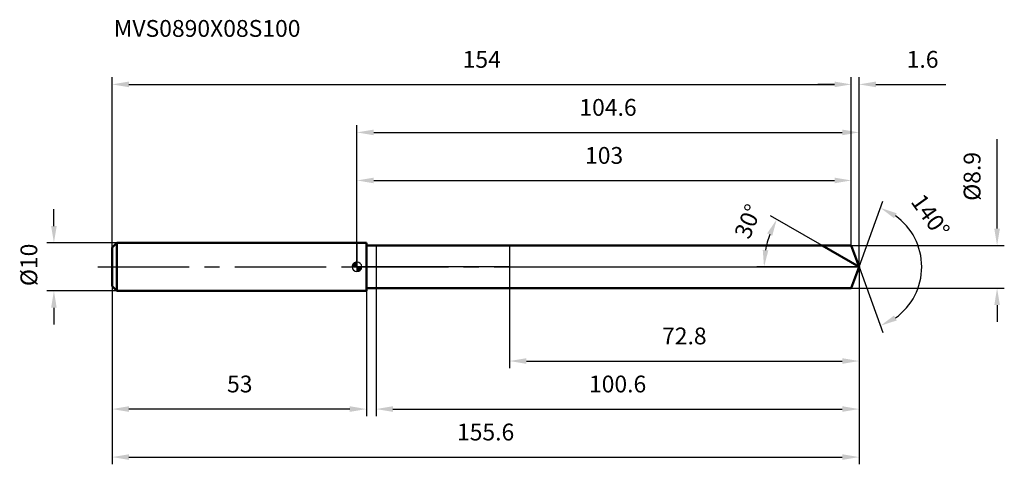
# Model space of a CAD drawing. Units: millimetres. Extents: x -70 to 135, y -41 to 51.
import ezdxf

# ---------------------------------------------------------------- set-up
doc = ezdxf.new("R2010")
doc.units = ezdxf.units.MM
doc.linetypes.add('CENTER2', pattern=[28.575, 19.05, -3.175, 3.175, -3.175])
for name, color, linetype, lineweight in [('1', 4, 'Continuous', 50), ('2', 7, 'Continuous', 25), ('4', 2, 'CENTER2', 25), ('cut', 1, 'Continuous', 25), ('nocut', 7, 'Continuous', 25), ('sk1', 4, 'Continuous', 50), ('sk2', 7, 'Continuous', 25), ('sk4', 2, 'CENTER2', 25), ('sk6', 5, 'Continuous', 35)]:
    doc.layers.add(name, color=color, linetype=linetype, lineweight=lineweight)
doc.layers.add('7', color=5, linetype='Continuous')
doc.styles.add('simplex', font='txt.shx', dxfattribs={"height": 3.5})
doc.styles.get("Standard").update_dxf_attribs({"font": 'txt.shx', "bigfont": '@extfont2.shx'})
doc.dimstyles.new('コピー - ISO-25', dxfattribs={"dimscale": 0, "dimtxt": 3.5, "dimasz": 3.5, "dimexe": 1.5, "dimexo": 0, "dimgap": 2.3, "dimtad": 1, "dimdsep": 46, "dimtxsty": 'simplex', "dimcen": 0.09, "dimclrd": 256, "dimclre": 256, "dimclrt": 256, "dimadec": 0, "dimazin": 0, "dimtfac": 1, "dimtofl": 0, "dimtmove": 0, "dimatfit": 3, "dimfxl": 1, "dimtolj": 1, "dimlwd": -1, "dimlwe": -1, "dimarcsym": 0})

# ---------------------------------------------------------------- blocks, each defined once
blk = doc.blocks.new('zero block')
h = blk.add_hatch(color=7)
h.paths.add_polyline_path([(0, 1, 0.414214), (-1, 0), (0, 0)])
h.paths.add_polyline_path([(1, 0), (0, 0), (0, -1, 0.414214)])
at = {"color": 7, "ltscale": 0.2}
for p, q in [((-1, 0), (1, 0)), ((0, -1), (0, 1))]:
    blk.add_line(p, q, dxfattribs=at)
for start, end in [(90, 180), (180, 270), (0, 90), (270, 0)]:
    blk.add_arc((0, 0), 1, start, end, dxfattribs=at)
blk = doc.blocks.new('*D153148')
at = {"layer": 'Defpoints', "color": 0}
for p in [(103, 37.99), (103, 4.45), (-51, 4)]:
    blk.add_point(p, dxfattribs=at)
at = {"layer": 'sk2'}
for p, q in [((-51, 4), (-51, 39.49)), ((103, 4.45), (103, 39.49)), ((-47.5, 37.99), (99.5, 37.99))]:
    blk.add_line(p, q, dxfattribs=at)
for points in [[(-47.5, 38.57), (-47.5, 37.4), (-51, 37.99)], [(99.5, 37.4), (99.5, 38.57), (103, 37.99)]]:
    blk.add_solid(points, dxfattribs=at)
at = {"layer": 'sk2', "insert": (26, 44.95), "char_height": 3.5, "attachment_point": 2, "line_spacing_factor": 0.9, "style": 'simplex'}
blk.add_mtext('\\A1;154', dxfattribs=at)
blk = doc.blocks.new('*D154149')
at = {"layer": 'Defpoints', "color": 0}
for p in [(-51, -4), (2, -4), (-51, -29.61)]:
    blk.add_point(p, dxfattribs=at)
at = {"layer": 'sk2'}
for p, q in [((-51, -4), (-51, -31.11)), ((2, -4), (2, -31.11)), ((-1.5, -29.61), (-47.5, -29.61))]:
    blk.add_line(p, q, dxfattribs=at)
for points in [[(-47.5, -29.02), (-47.5, -30.19), (-51, -29.61)], [(-1.5, -30.19), (-1.5, -29.02), (2, -29.61)]]:
    blk.add_solid(points, dxfattribs=at)
at = {"layer": 'sk2', "insert": (-24.41, -22.64), "char_height": 3.5, "attachment_point": 2, "line_spacing_factor": 0.9, "style": 'simplex'}
blk.add_mtext('\\A1;53', dxfattribs=at)
blk = doc.blocks.new('*D155150')
at = {"layer": 'Defpoints', "color": 0}
for p in [(-50, 5), (-63.13, -5), (-50, -5)]:
    blk.add_point(p, dxfattribs=at)
at = {"layer": 'sk2'}
for p, q in [((-63.13, 8.5), (-63.13, 12)), ((-50, 5), (-64.63, 5)), ((-50, -5), (-64.63, -5)), ((-63.13, -8.5), (-63.13, -12))]:
    blk.add_line(p, q, dxfattribs=at)
for points in [[(-63.71, 8.5), (-62.55, 8.5), (-63.13, 5)], [(-62.55, -8.5), (-63.71, -8.5), (-63.13, -5)]]:
    blk.add_solid(points, dxfattribs=at)
at = {"layer": 'sk2', "insert": (-70.1, -4.01), "char_height": 3.5, "attachment_point": 1, "rotation": 90, "line_spacing_factor": 0.9, "style": 'simplex'}
blk.add_mtext('\\A1;%%c10', dxfattribs=at)
blk = doc.blocks.new('*D156151')
at = {"layer": '2'}
for p, q in [((0, 0), (0, 29.49)), ((104.62, 0), (104.62, 29.49)), ((3.5, 27.99), (101.12, 27.99))]:
    blk.add_line(p, q, dxfattribs=at)
for points in [[(3.5, 28.57), (3.5, 27.4), (0, 27.99)], [(101.12, 27.4), (101.12, 28.57), (104.62, 27.99)]]:
    blk.add_solid(points, dxfattribs=at)
at = {"layer": 'Defpoints', "color": 0}
for p in [(104.62, 27.99), (0, 0), (104.62, 0)]:
    blk.add_point(p, dxfattribs=at)
at = {"layer": '2', "insert": (52.31, 34.95), "char_height": 3.5, "attachment_point": 2, "line_spacing_factor": 0.9, "style": 'simplex'}
blk.add_mtext('\\A1;104.6', dxfattribs=at)
blk = doc.blocks.new('*D157152')
at = {"layer": '2'}
for p, q in [((103, 4.45), (103, 39.49)), ((104.62, 0), (104.62, 39.49)), ((99.5, 37.99), (96, 37.99)), ((108.12, 37.99), (122.67, 37.99))]:
    blk.add_line(p, q, dxfattribs=at)
for points in [[(99.5, 37.4), (99.5, 38.57), (103, 37.99)], [(108.12, 38.57), (108.12, 37.4), (104.62, 37.99)]]:
    blk.add_solid(points, dxfattribs=at)
at = {"layer": 'Defpoints', "color": 0}
for p in [(103, 37.99), (103, 4.45), (104.62, 0)]:
    blk.add_point(p, dxfattribs=at)
at = {"layer": '2', "insert": (114.54, 44.95), "char_height": 3.5, "attachment_point": 1, "line_spacing_factor": 0.9, "style": 'simplex'}
blk.add_mtext('\\A1;1.6', dxfattribs=at)
blk = doc.blocks.new('*D158153')
at = {"layer": 'Defpoints', "color": 0}
for p in [(-51, 0), (104.62, 0), (104.62, -39.61)]:
    blk.add_point(p, dxfattribs=at)
at = {"layer": 'sk2'}
for p, q in [((-51, 0), (-51, -41.11)), ((104.62, 0), (104.62, -41.11)), ((-47.5, -39.61), (101.12, -39.61))]:
    blk.add_line(p, q, dxfattribs=at)
for points in [[(-47.5, -39.02), (-47.5, -40.19), (-51, -39.61)], [(101.12, -40.19), (101.12, -39.02), (104.62, -39.61)]]:
    blk.add_solid(points, dxfattribs=at)
at = {"layer": 'sk2', "insert": (26.81, -32.64), "char_height": 3.5, "attachment_point": 2, "line_spacing_factor": 0.9, "style": 'simplex'}
blk.add_mtext('\\A1;155.6', dxfattribs=at)
blk = doc.blocks.new('*D159154')
at = {"layer": '2'}
for p, q in [((133.37, 7.95), (133.37, 26.55)), ((103, 4.45), (134.87, 4.45)), ((103, -4.45), (134.87, -4.45)), ((133.37, -7.95), (133.37, -11.45))]:
    blk.add_line(p, q, dxfattribs=at)
for points in [[(132.79, 7.95), (133.96, 7.95), (133.37, 4.45)], [(133.96, -7.95), (132.79, -7.95), (133.37, -4.45)]]:
    blk.add_solid(points, dxfattribs=at)
at = {"layer": 'Defpoints', "color": 0}
for p in [(103, 4.45), (103, -4.45), (133.37, -4.45)]:
    blk.add_point(p, dxfattribs=at)
at = {"layer": '2', "insert": (126.41, 13.75), "char_height": 3.5, "attachment_point": 1, "rotation": 90, "line_spacing_factor": 0.9, "style": 'simplex'}
blk.add_mtext('\\A1;%%c8.9', dxfattribs=at)
blk = doc.blocks.new('*D160155')
at = {"layer": '2'}
for p, q in [((96.91, 4.45), (86.18, 10.65)), ((104.62, 0), (83.32, 0))]:
    blk.add_line(p, q, dxfattribs=at)
blk.add_arc((104.62, 0), 19.8, 160.1426, 169.8574, dxfattribs=at)
for points in [[(86.53, 6.48), (85.47, 6.97), (87.47, 9.9)], [(84.55, 3.54), (85.71, 3.43), (84.82, 0)]]:
    blk.add_solid(points, dxfattribs=at)
at = {"layer": 'Defpoints', "color": 0}
for p in [(96.91, 4.45), (97.07, 4.36), (85.12, 3.44), (104.62, 0), (104.81, 0)]:
    blk.add_point(p, dxfattribs=at)
at = {"layer": '2', "insert": (79.85, 10.13), "char_height": 3.5, "attachment_point": 2, "rotation": 67.7485, "line_spacing_factor": 0.9, "style": 'simplex'}
blk.add_mtext('\\A1;30%%d', dxfattribs=at)
blk = doc.blocks.new('*D161156')
at = {"layer": '2'}
for p, q in [((104.62, -1.6), (104.62, -31.11)), ((4, -4.45), (4, -31.11)), ((7.5, -29.61), (101.12, -29.61))]:
    blk.add_line(p, q, dxfattribs=at)
for points in [[(7.5, -29.02), (7.5, -30.19), (4, -29.61)], [(101.12, -30.19), (101.12, -29.02), (104.62, -29.61)]]:
    blk.add_solid(points, dxfattribs=at)
at = {"layer": 'Defpoints', "color": 0}
for p in [(104.62, -1.6), (4, -4.45), (104.62, -29.61)]:
    blk.add_point(p, dxfattribs=at)
at = {"layer": '2', "insert": (54.31, -22.64), "char_height": 3.5, "attachment_point": 2, "line_spacing_factor": 0.9, "style": 'simplex'}
blk.add_mtext('\\A1;100.6', dxfattribs=at)
blk = doc.blocks.new('*D162157')
at = {"layer": '2'}
for p, q in [((31.8, 0), (31.8, -21.11)), ((104.62, 0), (104.62, -21.11)), ((35.3, -19.61), (101.12, -19.61))]:
    blk.add_line(p, q, dxfattribs=at)
for points in [[(35.3, -19.02), (35.3, -20.19), (31.8, -19.61)], [(101.12, -20.19), (101.12, -19.02), (104.62, -19.61)]]:
    blk.add_solid(points, dxfattribs=at)
at = {"layer": 'Defpoints', "color": 0}
for p in [(31.8, 0), (104.62, 0), (104.62, -19.61)]:
    blk.add_point(p, dxfattribs=at)
at = {"layer": '2', "insert": (68.21, -12.64), "char_height": 3.5, "attachment_point": 2, "line_spacing_factor": 0.9, "style": 'simplex'}
blk.add_mtext('\\A1;72.8', dxfattribs=at)
blk = doc.blocks.new('*D163158')
at = {"layer": '2'}
for p, q in [((0, 0), (0, 19.49)), ((103, 4.45), (103, 19.49)), ((3.5, 17.99), (99.5, 17.99))]:
    blk.add_line(p, q, dxfattribs=at)
for points in [[(3.5, 18.57), (3.5, 17.4), (0, 17.99)], [(99.5, 17.4), (99.5, 18.57), (103, 17.99)]]:
    blk.add_solid(points, dxfattribs=at)
at = {"layer": 'Defpoints', "color": 0}
for p in [(103, 17.99), (103, 4.45), (0, 0)]:
    blk.add_point(p, dxfattribs=at)
at = {"layer": '2', "insert": (51.5, 24.95), "char_height": 3.5, "attachment_point": 2, "line_spacing_factor": 0.9, "style": 'simplex'}
blk.add_mtext('\\A1;103', dxfattribs=at)
blk = doc.blocks.new('*D164159')
at = {"layer": '2'}
for q in [(109.6, 13.68), (109.6, -13.68)]:
    blk.add_line((104.62, 0), q, dxfattribs=at)
blk.add_arc((104.62, 0), 13.06, 305.4065, 54.5935, dxfattribs=at)
for points in [[(112.45, 11.16), (111.91, 10.12), (109.08, 12.27)], [(111.91, -10.12), (112.45, -11.16), (109.08, -12.27)]]:
    blk.add_solid(points, dxfattribs=at)
at = {"layer": 'Defpoints', "color": 0}
for p in [(104.6, 0.07), (104.62, 0), (104.62, 0), (104.6, -0.07), (116.61, -5.17)]:
    blk.add_point(p, dxfattribs=at)
at = {"layer": '2', "insert": (120.91, 11.64), "char_height": 3.5, "attachment_point": 2, "rotation": 305.545, "line_spacing_factor": 0.9, "style": 'simplex'}
blk.add_mtext('\\A1;140%%d', dxfattribs=at)

msp = doc.modelspace()

# ---------------------------------------------------------------- linework, layer by layer
at = {"layer": '1'}
for p, q in [((2, 5), (0, 5)), ((2, 5), (2, -5)), ((2, 4.45), (103, 4.45)), ((104.62, 0), (96.91, 4.45)), ((103, 4.45), (104.62, 0)), ((104.62, 0), (103, -4.45)), ((0, -5), (2, -5)), ((103, -4.45), (2, -4.45))]:
    msp.add_line(p, q, dxfattribs=at)
at = {"layer": '4'}
msp.add_line((0, 0), (107.62, 0), dxfattribs=at)
at = {"layer": '7'}
for p, q in [((4, 4.45), (4, -4.45)), ((4, 4.45), (103, 4.45)), ((103, 4.45), (104.62, 0)), ((104.62, 0), (103, -4.45)), ((103, -4.45), (4, -4.45))]:
    msp.add_line(p, q, dxfattribs=at)
at = {"layer": 'cut'}
for p, q in [((31.8, 4.45), (31.8, 0)), ((103, 4.45), (31.8, 4.45)), ((103, 4.45), (104.62, 0)), ((31.8, 0), (104.62, 0))]:
    msp.add_line(p, q, dxfattribs=at)
at = {"layer": 'nocut'}
for p, q in [((0, 5), (0, 0)), ((2, 5), (0, 5)), ((2, 4.45), (2, 5)), ((2, 4.45), (31.8, 4.45)), ((31.8, 4.45), (31.8, 0)), ((31.8, 0), (0, 0))]:
    msp.add_line(p, q, dxfattribs=at)
at = {"layer": 'sk1'}
for p, q in [((-51, 4), (-50, 5)), ((-50, 5), (-50, -5)), ((0, 5), (-50, 5)), ((-51, 4), (-51, -4)), ((-51, -4), (-50, -5)), ((-50, -5), (0, -5))]:
    msp.add_line(p, q, dxfattribs=at)
at = {"layer": 'sk4'}
msp.add_line((-54, 0), (0, 0), dxfattribs=at)

# ---------------------------------------------------------------- block references
at = {"rotation": 180}
msp.add_blockref('zero block', (0, 0), dxfattribs=at)

# ---------------------------------------------------------------- texts
at = {"layer": 'sk6', "insert": (-50.66, 51.39), "char_height": 3.5, "width": 41.65, "attachment_point": 1, "line_spacing_factor": 0.9}
msp.add_mtext('MVS0890X08S100', dxfattribs=at)

# ---------------------------------------------------------------- dimensions: what is measured, and where the dimension line sits
at = {"layer": '2'}
dim = msp.add_linear_dim(base=(103, 37.99), p1=(104.62, 0), p2=(103, 4.45), angle=180, dimstyle='コピー - ISO-25', override={"dimscale": 1, "dimdec": 1}, dxfattribs=at)
dim.commit()
dim.dimension.update_dxf_attribs({"geometry": '*D157152', "text_midpoint": (117.45, 37.99), "dimtype": 160})
for base, p1, p2, picture, middle in [((104.62, 27.99), (0, 0), (104.62, 0), '*D156151', (52.31, 27.99)), ((103, 17.99), (0, 0), (103, 4.45), '*D163158', (51.5, 17.99)), ((104.62, -19.61), (31.8, 0), (104.62, 0), '*D162157', (68.21, -19.61)), ((104.62, -29.61), (4, -4.45), (104.62, -1.6), '*D161156', (54.31, -29.61))]:
    dim = msp.add_linear_dim(base=base, p1=p1, p2=p2, dimstyle='コピー - ISO-25', override={"dimscale": 1, "dimdec": 1}, dxfattribs=at)
    dim.commit()
    dim.dimension.update_dxf_attribs({"geometry": picture, "text_midpoint": middle, "dimtype": 160})
dim = msp.add_linear_dim(base=(133.37, -4.45), p1=(103, 4.45), p2=(103, -4.45), angle=270, text='%%c<>', dimstyle='コピー - ISO-25', override={"dimscale": 1, "dimdec": 1}, dxfattribs=at)
dim.commit()
dim.dimension.update_dxf_attribs({"geometry": '*D159154', "text_midpoint": (133.37, 19), "dimtype": 160})
for base, line1, line2, picture, middle in [((116.6075, -5.171), ((104.5951, 0.0674), (104.6197, 0)), ((104.5951, -0.0674), (104.6197, 0)), '*D164159', (115.2424, 7.5897)), ((85.123, 3.4378), ((97.0732, 4.357), (96.912, 4.45)), ((104.8057, 0), (104.6197, 0)), '*D160155', (86.2965, 7.4968))]:
    dim = msp.add_angular_dim_2l(base=base, line1=line1, line2=line2, dimstyle='コピー - ISO-25', override={"dimscale": 1, "dimdec": 1}, dxfattribs=at)
    dim.commit()
    dim.dimension.update_dxf_attribs({"geometry": picture, "text_midpoint": middle, "dimtype": 162})
at = {"layer": 'sk2'}
for base, p1, p2, picture, middle in [((103, 37.99), (-51, 4), (103, 4.45), '*D153148', (26, 37.99)), ((104.62, -39.61), (-51, 0), (104.62, 0), '*D158153', (26.81, -39.61))]:
    dim = msp.add_linear_dim(base=base, p1=p1, p2=p2, dimstyle='コピー - ISO-25', override={"dimscale": 1, "dimdec": 1}, dxfattribs=at)
    dim.commit()
    dim.dimension.update_dxf_attribs({"geometry": picture, "text_midpoint": middle, "dimtype": 160})
dim = msp.add_linear_dim(base=(-63.13, -5), p1=(-50, 5), p2=(-50, -5), angle=270, text='%%c<>', dimstyle='コピー - ISO-25', override={"dimscale": 1, "dimdec": 1}, dxfattribs=at)
dim.commit()
dim.dimension.update_dxf_attribs({"geometry": '*D155150', "text_midpoint": (-63.13, -0.22), "dimtype": 160})
dim = msp.add_linear_dim(base=(-51, -29.61), p1=(2, -4), p2=(-51, -4), angle=180, dimstyle='コピー - ISO-25', override={"dimscale": 1, "dimdec": 1}, dxfattribs=at)
dim.commit()
dim.dimension.update_dxf_attribs({"geometry": '*D154149', "text_midpoint": (-24.41, -29.61), "dimtype": 160})

doc.saveas('drawing.dxf')
